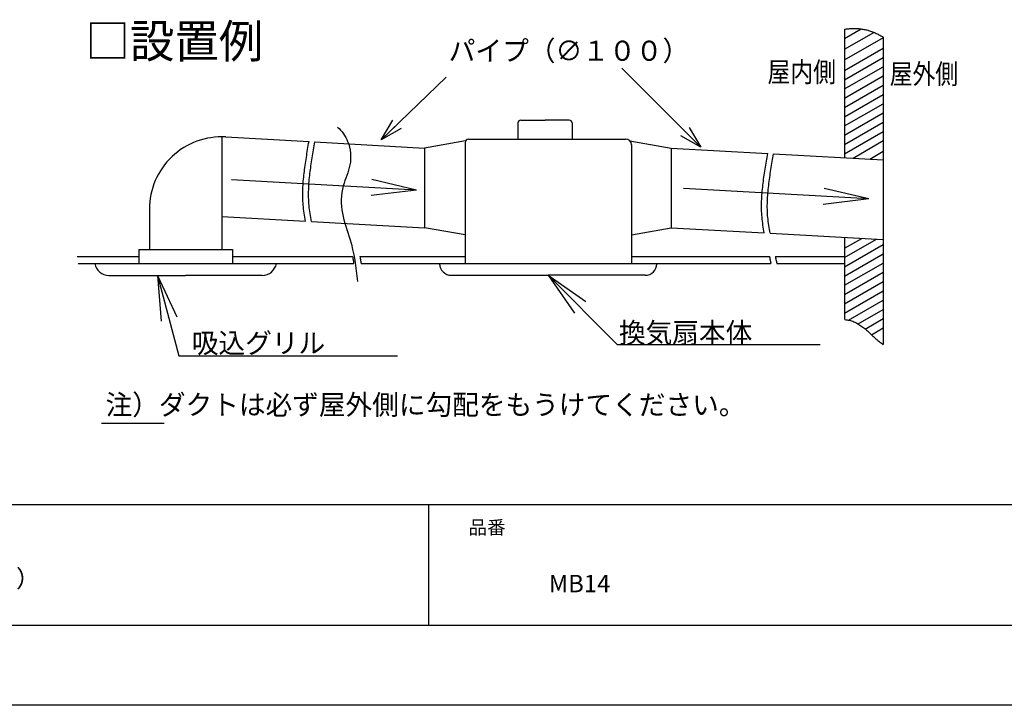
# Model space of a CAD drawing. Extents: x -424 to 186, y -4 to 301.
# Drawn here: x -241 to -118, y 0 to 85 of the extents above; entities that cross this region are included whole.
import ezdxf

# ---------------------------------------------------------------- set-up
doc = ezdxf.new("R2010")
doc.units = 0
doc.layers.get('0').update_dxf_attribs({"linetype": 'CONTINUOUS'})
doc.layers.get('DEFPOINTS').update_dxf_attribs({"linetype": 'CONTINUOUS'})
doc.layers.add('1図面枠', color=7, linetype='CONTINUOUS', lineweight=15)
doc.layers.add('PV', color=7, linetype='CONTINUOUS')
doc.layers.add('図面枠', color=3, linetype='CONTINUOUS')
doc.styles.add('MX_NOTE_STANDARD', font='txt.shx', dxfattribs={"bigfont": 'extfont.shx'})
doc.dimstyles.new('MXDIMSTYLE', dxfattribs={"dimtxt": 4.1656, "dimasz": 2.5, "dimexe": 1, "dimexo": 0.5, "dimgap": 1, "dimtad": 1, "dimdsep": 46, "dimtxsty": 'MX_NOTE_STANDARD', "dimblk1": 'OPEN30', "dimblk2": 'OPEN30', "dimsah": 1, "dimcen": 2.5, "dimadec": 0, "dimazin": 0, "dimtfac": 1, "dimtmove": 0, "dimatfit": 3, "dimldrblk": 'OPEN30', "dimfxl": 1, "dimtzin": 0, "dimarcsym": 0})

# ---------------------------------------------------------------- blocks, each defined once
blk = doc.blocks.new('_OPEN30')
at = {"color": 0, "linetype": 'ByBlock', "lineweight": -2}
for p, q in [((-1, 0.267949), (0, 0)), ((0, 0), (-1, -0.267949)), ((0, 0), (-1, 0))]:
    blk.add_line(p, q, dxfattribs=at)

msp = doc.modelspace()

# ---------------------------------------------------------------- linework, layer by layer
msp.add_line((-190, 25), (-190, 10))
at = {"layer": 'DEFPOINTS'}
msp.add_line((0, 0), (-420, 0), dxfattribs=at)
at = {"layer": 'PV', "color": 7, "linetype": 'Continuous'}
for p, q in [((-138.15, 83.06), (-136.09, 84.25)), ((-138.15, 84.2), (-138.15, 68.2)), ((-138.15, 81.73), (-134.52, 83.82)), ((-138.15, 80.4), (-133.32, 83.19)), ((-133.34, 83.22), (-133.34, 44.92)), ((-138.15, 79.07), (-133.34, 81.85)), ((-138.15, 77.92), (-133.34, 80.69)), ((-138.15, 76.77), (-133.34, 79.54)), ((-138.15, 75.61), (-133.34, 78.39)), ((-138.15, 74.46), (-133.34, 77.24)), ((-138.15, 73.31), (-133.34, 76.09)), ((-138.15, 72.16), (-133.34, 74.93)), ((-138.15, 71.01), (-133.34, 73.78)), ((-178.84, 72.54), (-178.84, 70.52)), ((-178.5, 72.88), (-175.47, 72.88)), ((-172.45, 72.88), (-175.47, 72.88)), ((-172.11, 72.54), (-172.11, 70.52)), ((-138.15, 69.85), (-133.34, 72.63)), ((-138.15, 68.7), (-133.34, 71.48)), ((-215.75, 70.82), (-215.75, 56.76)), ((-215.25, 70.79), (-204.87, 70.21)), ((-204.15, 70.17), (-190.48, 69.4)), ((-185.39, 70.29), (-190.48, 69.4)), ((-185.44, 70.09), (-185.44, 55.03)), ((-185, 70.52), (-165.42, 70.52)), ((-164.91, 70.31), (-159.74, 69.41)), ((-137.11, 68.15), (-133.34, 70.33)), ((-190.48, 69.4), (-190.48, 59.47)), ((-164.7, 69.8), (-164.7, 55.03)), ((-159.74, 69.41), (-159.74, 59.47)), ((-159.74, 69.41), (-147.73, 68.74)), ((-147, 68.7), (-133.34, 67.94)), ((-135.01, 68.03), (-133.34, 69)), ((-191.47, 64.18), (-214.54, 65.46)), ((-191.47, 64.18), (-197.03, 65.5)), ((-191.47, 64.18), (-197.15, 63.48)), ((-135.14, 63.07), (-158.21, 64.36)), ((-135.14, 63.07), (-140.7, 64.39)), ((-135.14, 63.07), (-140.81, 62.37)), ((-224.75, 61.8), (-224.75, 56.76)), ((-215.75, 60.88), (-205.31, 60.3)), ((-204.57, 60.26), (-190.48, 59.48)), ((-185.44, 58.59), (-190.48, 59.47)), ((-164.7, 58.61), (-159.74, 59.47)), ((-159.74, 59.47), (-148.17, 58.83)), ((-147.43, 58.79), (-133.34, 58.01)), ((-138.15, 58.28), (-138.15, 53.59)), ((-138.15, 56.92), (-135.99, 58.16)), ((-138.15, 55.76), (-134.17, 58.06)), ((-226.07, 56.76), (-226.07, 55.02)), ((-226.07, 56.76), (-214.41, 56.76)), ((-225.29, 56.76), (-224.75, 56.76)), ((-215.75, 56.76), (-215.21, 56.76)), ((-214.41, 56.76), (-214.41, 55.02)), ((-138.15, 54.61), (-133.34, 57.39)), ((-233.76, 55.92), (-226.07, 55.92)), ((-214.41, 55.92), (-199.45, 55.92)), ((-198.53, 55.89), (-185.44, 55.89)), ((-164.7, 55.89), (-147.51, 55.89)), ((-146.78, 55.89), (-138.15, 55.89)), ((-138.15, 53.46), (-133.34, 56.24)), ((-233.61, 55.02), (-227.45, 55.02)), ((-227.45, 55.02), (-225.93, 55.02)), ((-225.93, 55.02), (-214.58, 55.02)), ((-214.58, 55.02), (-213.05, 55.02)), ((-213.05, 55.02), (-199.3, 55.02)), ((-198.39, 55.03), (-147.34, 55.03)), ((-188.6, 55.03), (-188.6, 55)), ((-161.54, 55.03), (-161.54, 55)), ((-146.6, 55.03), (-138.15, 55.03)), ((-138.15, 52.31), (-133.34, 55.08)), ((-229.8, 53.55), (-220.25, 53.55)), ((-223.76, 53.55), (-223.28, 47.85)), ((-223.76, 53.55), (-221.33, 48.38)), ((-223.76, 53.55), (-221.07, 43.51)), ((-210.7, 53.55), (-220.25, 53.55)), ((-187.16, 53.56), (-175.07, 53.56)), ((-175.07, 53.56), (-171.82, 48.86)), ((-175.07, 53.56), (-170.38, 50.29)), ((-175.07, 53.56), (-166.47, 44.92)), ((-162.98, 53.56), (-175.07, 53.56)), ((-138.15, 51.16), (-133.34, 53.93)), ((-138.15, 53.59), (-138.15, 48.04)), ((-138.15, 50), (-133.34, 52.78)), ((-138.15, 48.85), (-133.34, 51.63)), ((-137.68, 47.97), (-133.34, 50.48)), ((-136.47, 47.51), (-133.34, 49.32)), ((-135.59, 46.87), (-133.34, 48.17)), ((-134.82, 46.16), (-133.34, 47.02)), ((-166.47, 44.92), (-141.18, 44.92)), ((-221.07, 43.51), (-193.84, 43.51)), ((-230.73, 35.14), (-222.93, 35.14))]:
    msp.add_line(p, q, dxfattribs=at)
for centre, radius, start, end in [((-178.5, 72.54), 0.343, 90, 180), ((-172.45, 72.54), 0.343, 0, 90), ((-215.75, 61.8), 9, 86.8044, 180), ((-185, 70.09), 0.432, 90, 180), ((-165.42, 69.8), 0.72, 0, 90), ((-229.8, 55.35), 1.8, 190.7077, 270), ((-210.7, 55.35), 1.8, 270, 349.2923), ((-187.16, 55), 1.44, 180, 270), ((-162.98, 55), 1.44, 270, 0)]:
    msp.add_arc(centre, radius, start, end, dxfattribs=at)
for points, start_tangent, end_tangent in [([(-138.15, 84.2), (-137.65, 84.27), (-137.15, 84.3), (-136.65, 84.3), (-136.15, 84.25), (-135.65, 84.17), (-135.16, 84.05), (-134.69, 83.88), (-134.22, 83.69), (-133.77, 83.46), (-133.34, 83.22)], (0.984234, 0.176873), (0.857814, -0.513961)), ([(-201.31, 72.03), (-200.06, 70.23), (-199.78, 67.3), (-200.61, 64.7), (-200.72, 61.28), (-199.78, 58.09), (-198.83, 52.78)], (0.722505, -0.691366), (0.106886, -0.994271)), ([(-205.31, 60.3), (-205.48, 61.29), (-205.59, 62.28), (-205.64, 63.28), (-205.63, 64.27), (-205.58, 65.27), (-205.48, 66.26), (-205.35, 67.25), (-205.2, 68.24), (-205.05, 69.23), (-204.87, 70.21)], (-0.191339, 0.981524), (0.183866, 0.982951)), ([(-204.57, 60.26), (-204.74, 61.24), (-204.86, 62.24), (-204.92, 63.23), (-204.91, 64.23), (-204.86, 65.23), (-204.76, 66.22), (-204.63, 67.21), (-204.48, 68.2), (-204.32, 69.18), (-204.15, 70.17)], (-0.200654, 0.979662), (0.185801, 0.982587)), ([(-148.17, 58.83), (-148.33, 59.82), (-148.44, 60.81), (-148.5, 61.81), (-148.49, 62.81), (-148.43, 63.8), (-148.33, 64.79), (-148.21, 65.78), (-148.06, 66.77), (-147.9, 67.76), (-147.73, 68.74)], (-0.191339, 0.981524), (0.183866, 0.982951)), ([(-147.43, 58.79), (-147.6, 59.78), (-147.72, 60.77), (-147.78, 61.77), (-147.77, 62.76), (-147.71, 63.76), (-147.61, 64.75), (-147.48, 65.74), (-147.34, 66.73), (-147.18, 67.72), (-147, 68.7)], (-0.200654, 0.979662), (0.185801, 0.982587)), ([(-199.45, 55.92), (-199.44, 55.87), (-199.43, 55.82), (-199.42, 55.77), (-199.41, 55.72), (-199.4, 55.67), (-199.4, 55.62), (-199.39, 55.57), (-199.38, 55.52), (-199.37, 55.47), (-199.36, 55.42), (-199.35, 55.37), (-199.35, 55.32), (-199.34, 55.27), (-199.33, 55.22), (-199.32, 55.17), (-199.31, 55.12), (-199.31, 55.07), (-199.3, 55.02)], (0.181627, -0.983367), (0.150685, -0.988582)), ([(-198.53, 55.89), (-198.52, 55.84), (-198.51, 55.79), (-198.5, 55.74), (-198.5, 55.7), (-198.49, 55.65), (-198.48, 55.6), (-198.47, 55.55), (-198.46, 55.5), (-198.46, 55.45), (-198.45, 55.41), (-198.44, 55.36), (-198.43, 55.31), (-198.42, 55.26), (-198.42, 55.21), (-198.41, 55.16), (-198.4, 55.11), (-198.39, 55.07), (-198.39, 55.02)], (0.174481, -0.984661), (0.146699, -0.989181)), ([(-147.51, 55.89), (-147.5, 55.83), (-147.49, 55.78), (-147.48, 55.73), (-147.47, 55.67), (-147.46, 55.62), (-147.45, 55.56), (-147.44, 55.51), (-147.43, 55.46), (-147.42, 55.4), (-147.41, 55.35), (-147.4, 55.29), (-147.39, 55.24), (-147.38, 55.19), (-147.36, 55.13), (-147.35, 55.08), (-147.34, 55.03)], (0.153915, -0.988084), (0.230146, -0.973156)), ([(-146.78, 55.89), (-146.77, 55.83), (-146.76, 55.78), (-146.75, 55.73), (-146.74, 55.67), (-146.73, 55.62), (-146.72, 55.56), (-146.71, 55.51), (-146.7, 55.46), (-146.69, 55.4), (-146.67, 55.35), (-146.66, 55.3), (-146.65, 55.24), (-146.64, 55.19), (-146.62, 55.14), (-146.61, 55.08), (-146.6, 55.03)], (0.165089, -0.986279), (0.244329, -0.969692)), ([(-138.14, 48.04), (-137.57, 47.95), (-137.01, 47.78), (-136.49, 47.52), (-136, 47.2), (-135.54, 46.83), (-135.11, 46.44), (-134.68, 46.04), (-134.25, 45.64), (-133.8, 45.27), (-133.34, 44.91)], (0.995762, -0.091963), (0.808567, -0.588404))]:
    msp.add_spline(points, degree=3, dxfattribs=dict(at, start_tangent=start_tangent, end_tangent=end_tangent))
at = {"layer": '図面枠'}
for p, q in [((-410, 25), (-10, 25)), ((-410, 10), (-10, 10))]:
    msp.add_line(p, q, dxfattribs=at)

# ---------------------------------------------------------------- texts
at = {"layer": '1図面枠', "color": 7, "attachment_point": 1, "line_spacing_factor": 0.870768}
for s, insert, char_height in [('{\\fMS PGothic|b0|i0|c128|p0;品番}', (-185, 23), 1.6913), ('{\\fＭＳ Ｐゴシック|b0|i0|c0|p0;{\\C256;ノウム 集合 電気結線図 2室用 換気扇（１００Ｖ）}}', (-305, 16.88), 2.1745), ('{\\fＭＳ Ｐゴシック|b0|i0|c128|p0;MB14}', (-175, 16.25), 2.1745)]:
    msp.add_mtext(s, dxfattribs=dict(at, insert=insert, char_height=char_height))
at = {"layer": 'PV', "color": 7, "linetype": 'Continuous', "attachment_point": 7, "line_spacing_factor": 0.9, "style": 'MX_NOTE_STANDARD'}
for s, insert, char_height in [('\\T0.912862;\\W0.973738;\\A1;□設置例', (-232.72, 80.64), 4.17), ('\\T0.915287;\\W0.976321;\\A1;パイプ（∅１００）', (-187.48, 80.28), 2.5), ('\\W0.833333;\\A1;屋内側', (-147.76, 77.63), 2.5), ('\\W0.833333;\\A1;屋外側', (-132.54, 77.39), 2.5), ('\\T0.912862;\\W0.973735;\\A1;換気扇本体', (-166.26, 45.16), 2.5), ('\\T0.912862;\\W0.973735;\\A1;吸込グリル', (-219.47, 43.87), 2.5), ('\\T0.912862;\\W0.973735;\\A1;注）ダクトは必ず屋外側に勾配をもうけてください。', (-230.21, 36.19), 2.5)]:
    msp.add_mtext(s, dxfattribs=dict(at, insert=insert, char_height=char_height))

# ---------------------------------------------------------------- leaders
at = {"layer": 'PV', "color": 7, "linetype": 'Continuous'}
for points in [[(-156.07, 69.5), (-165.91, 79.35)], [(-195.9, 70.44), (-187.78, 78.25)]]:
    msp.add_leader(points, dimstyle='MXDIMSTYLE', override={"dimasz": 2.77}, dxfattribs=at)

doc.saveas('drawing.dxf')
